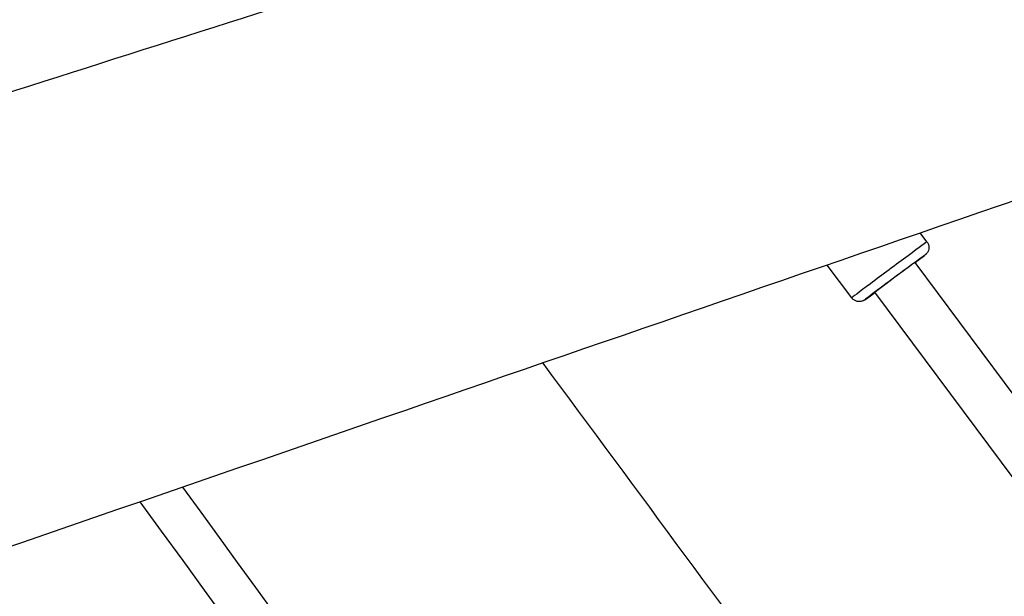
# Model space of a CAD drawing. Units: millimetres. Extents: x -15676 to 16443, y -7971 to 5917.
# Drawn here: x -8012 to -7698, y 786 to 970 of the extents above; entities that cross this region are included whole.
import ezdxf

# ---------------------------------------------------------------- set-up
doc = ezdxf.new("R2010")
doc.units = ezdxf.units.MM
doc.header["$LTSCALE"] = 150
doc.layers.add('SW_Toestellen', color=2, linetype='Continuous')

msp = doc.modelspace()

# ---------------------------------------------------------------- linework, layer by layer
at = {"layer": 'SW_Toestellen'}
for p, q in [((-7722.3, 899.19), (-7724.43, 902.05)), ((-7746.37, 881.28), (-7754.19, 891.79)), ((-6082.14, -1317.03), (-7726.12, 892.61)), ((-6116.16, -1298.11), (-7738.96, 883.06))]:
    msp.add_line(p, q, dxfattribs=at)
for centre, major_axis, start_param, end_param in [((-7734.33, 890.24), (12.03, 8.95), 0, 3.141593), ((-7732.54, 887.83), (-9.63, -7.16), 2.300524, 7.124254), ((-7732.54, 887.83), (-6.42, -4.78), 3.141593, 6.283185)]:
    msp.add_ellipse(centre, major_axis=major_axis, ratio=0.004156, start_param=start_param, end_param=end_param, dxfattribs=at)
for points, knots in [([(-9630.17, 397.52), (-9532.39, 430.68), (-9434.55, 463.62), (-9203.62, 541.69), (-9070.62, 587.8), (-8865.95, 659.59), (-8794.05, 684.95), (-8610.98, 749.13), (-8499.73, 787.77), (-8287.67, 859.08), (-8186.95, 891.95), (-7989.55, 955.59), (-7892.81, 986.21), (-7770.89, 1024.87), (-7745.68, 1032.84), (-7720.51, 1040.88)], [80.01643, 80.01643, 80.01643, 80.01643, 110.999976, 110.999976, 153.198883, 153.198883, 176.086444, 176.086444, 211.431763, 211.431763, 243.209988, 243.209988, 273.657243, 273.657243, 281.582772, 281.582772, 281.582772, 281.582772]), ([(-7686.55, 915.1), (-7754.06, 891.84), (-7821.58, 868.56), (-8052.8, 788.8), (-8216.55, 732.33), (-8529.76, 623.79), (-8679.15, 571.52), (-9027.91, 449.41), (-9227.95, 381.37), (-9523.11, 281.24), (-9618.31, 248.67), (-9713.36, 215.57)], [18.566309, 18.566309, 18.566309, 18.566309, 40.000241, 40.000241, 91.96744, 91.96744, 139.447417, 139.447417, 202.823326, 202.823326, 233.024726, 233.024726, 233.024726, 233.024726]), ([(-7722.3, 899.19), (-7722.1, 898.93), (-7721.95, 898.64), (-7721.75, 898.02), (-7721.7, 897.7), (-7721.71, 897.06), (-7721.76, 896.74), (-7721.96, 896.14), (-7722.12, 895.85), (-7722.38, 895.5), (-7722.47, 895.39), (-7722.58, 895.28), (-7722.61, 895.25), (-7722.67, 895.19), (-7722.7, 895.17), (-7722.75, 895.13), (-7722.77, 895.11), (-7722.81, 895.07), (-7722.84, 895.05), (-7722.93, 894.98), (-7722.99, 894.93), (-7723.3, 894.69), (-7723.68, 894.4), (-7724.71, 893.62), (-7725.36, 893.13), (-7726.1, 892.58)], [0, 0, 0, 0, 0.097321, 0.097321, 0.192882, 0.192882, 0.288495, 0.288495, 0.38389, 0.38389, 0.424049, 0.424049, 0.440649, 0.440649, 0.45998, 0.45998, 0.482466, 0.482466, 0.525423, 0.525423, 0.654037, 0.654037, 1.044125, 1.044125, 1.415847, 1.415847, 1.415847, 1.415847]), ([(-7738.94, 883.03), (-7739.37, 882.71), (-7739.77, 882.41), (-7740.76, 881.68), (-7741.27, 881.31), (-7741.81, 880.92), (-7741.95, 880.82), (-7742.14, 880.68), (-7742.19, 880.65), (-7742.32, 880.56), (-7742.34, 880.55), (-7742.39, 880.52), (-7742.43, 880.49), (-7742.52, 880.44), (-7742.58, 880.41), (-7742.7, 880.35), (-7742.76, 880.32), (-7742.92, 880.26), (-7743.02, 880.22), (-7743.33, 880.13), (-7743.53, 880.1), (-7744.03, 880.06), (-7744.33, 880.08), (-7744.93, 880.22), (-7745.23, 880.34), (-7745.78, 880.67), (-7746.03, 880.88), (-7746.28, 881.17), (-7746.32, 881.23), (-7746.37, 881.28)], [3.158916, 3.158916, 3.158916, 3.158916, 3.373542, 3.373542, 3.757971, 3.757971, 3.951645, 3.951645, 4.090992, 4.090992, 4.112261, 4.112261, 4.136303, 4.136303, 4.159664, 4.159664, 4.17989, 4.17989, 4.21368, 4.21368, 4.274968, 4.274968, 4.364056, 4.364056, 4.459369, 4.459369, 4.554975, 4.554975, 4.576033, 4.576033, 4.576033, 4.576033]), ([(-7845.15, 860.43), (-7814.88, 819.36), (-7784.56, 778.33), (-7677.58, 633.69), (-7600.92, 530.06), (-7417.32, 279.29), (-7313.63, 130), (-7167.82, -64.3), (-7130.55, -113.01), (-7058.23, -207.09), (-7023.16, -252.49), (-6919.36, -387.26), (-6850.96, -476.9), (-6692.73, -687.82), (-6602.61, -808.86), (-6431.73, -1036.63), (-6351.18, -1143.52), (-6238.13, -1295.98), (-6205.01, -1341.1), (-6172.07, -1386.36)], [52.879933, 52.879933, 52.879933, 52.879933, 68.185545, 68.185545, 106.858214, 106.858214, 161.42681, 161.42681, 179.815119, 179.815119, 197.026495, 197.026495, 230.852546, 230.852546, 276.140503, 276.140503, 316.294277, 316.294277, 333.086461, 333.086461, 333.086461, 333.086461]), ([(-6124.5, -1684.84), (-6165.39, -1630.98), (-6206.1, -1576.99), (-6473.12, -1220.66), (-6687.37, -909.08), (-7133.39, -299.21), (-7361.15, 2.17), (-7710.29, 477.75), (-7835.48, 649.09), (-7960.28, 820.71)], [0.0993334, 0.0993334, 0.0993334, 0.0993334, 0.1500575, 0.1500575, 0.4333405, 0.4333405, 0.7166767, 0.7166767, 0.87582, 0.87582, 0.87582, 0.87582]), ([(-6117.18, -1730.79), (-6126.67, -1717.68), (-6136.17, -1704.57), (-6283.45, -1501.33), (-6421.38, -1311.31), (-6736.35, -876.48), (-6913.88, -631.98), (-7239.57, -187.47), (-7387.14, 12.96), (-7681.22, 414.18), (-7827.66, 615.03), (-7973.88, 816.02)], [35.143794, 35.143794, 35.143794, 35.143794, 40.000098, 40.000098, 110.443085, 110.443085, 201.087927, 201.087927, 275.759157, 275.759157, 350.326731, 350.326731, 350.326731, 350.326731])]:
    msp.add_open_spline(points, degree=3, knots=knots, dxfattribs=at)

doc.saveas('drawing.dxf')
